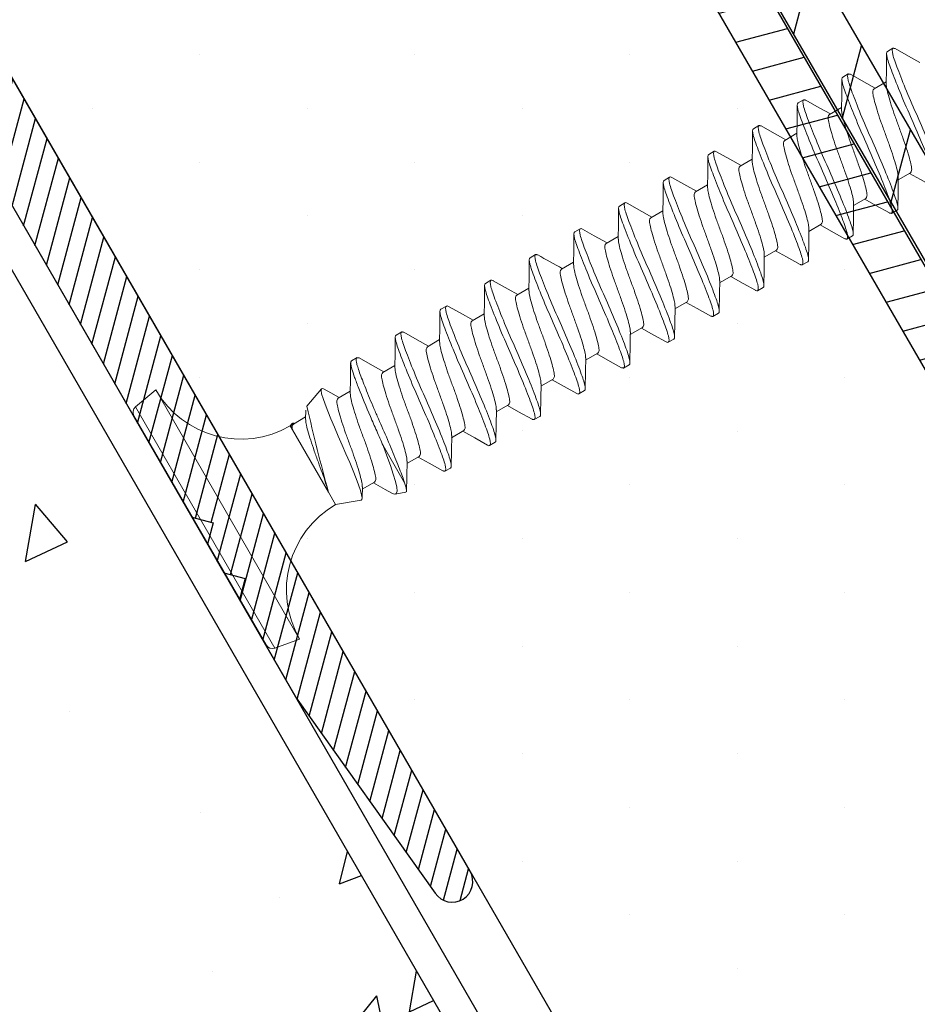
# Model space of a CAD drawing. Units: inches. Extents: x 12 to 351, y 4 to 229.
# Drawn here: x 264 to 265, y 202 to 203 of the extents above; entities that cross this region are included whole.
import ezdxf

# ---------------------------------------------------------------- set-up
doc = ezdxf.new("R2010")
doc.units = ezdxf.units.IN
doc.header["$MEASUREMENT"] = 0
doc.linetypes.add('SLD-Solid', pattern=[0])
doc.layers.add('610 EDGE', color=7, linetype='Continuous')
doc.layers.add('621-135 FACE', color=7, linetype='Continuous')
pattern_1 = [(270, (421.17071, 138.89626), (0.10423406, -0.05211703), [0, -0.10423406])]

# ---------------------------------------------------------------- blocks, each defined once
blk = doc.blocks.new('6 X 1.25 BHS')
at = {"color": 7, "linetype": 'SLD-Solid', "lineweight": 15}
for p, q in [((0.02493, 0.53253), (0.02493, 0.52628)), ((0, 0.49692), (0, 0.51061)), ((-0.08815, 0.48689), (-0.08815, 0.4732)), ((0.02493, 0.48253), (0.02493, 0.47628)), ((0, 0.44692), (0, 0.46061)), ((-0.11307, 0.45128), (-0.11307, 0.45753)), ((-0.08815, 0.43689), (-0.08815, 0.4232)), ((0.02493, 0.43253), (0.02493, 0.42628)), ((0, 0.39692), (0, 0.41061)), ((-0.11307, 0.40128), (-0.11307, 0.40753)), ((-0.08815, 0.38689), (-0.08815, 0.3732)), ((0.02493, 0.38253), (0.02493, 0.37628)), ((-0.11307, 0.35128), (-0.11307, 0.35753)), ((0, 0.34692), (0, 0.36061)), ((-0.08815, 0.33689), (-0.08815, 0.3232)), ((0.02493, 0.33253), (0.02493, 0.32628)), ((-0.11307, 0.30128), (-0.11307, 0.30753)), ((0, 0.29692), (0, 0.31061)), ((-0.08815, 0.28689), (-0.08815, 0.2732)), ((0.02493, 0.28253), (0.02493, 0.27628)), ((0, 0.24692), (0, 0.26061)), ((-0.11307, 0.25128), (-0.11307, 0.25753)), ((-0.08815, 0.23689), (-0.08815, 0.2232)), ((0.02493, 0.23253), (0.02493, 0.22628)), ((0, 0.19692), (0, 0.21061)), ((-0.11307, 0.20128), (-0.11307, 0.20753)), ((-0.08815, 0.18689), (-0.08815, 0.1732)), ((0.02493, 0.18253), (0.02493, 0.17628)), ((-0.11307, 0.15128), (-0.11307, 0.15753)), ((0, 0.14692), (0, 0.16061)), ((-0.08815, 0.13689), (-0.08815, 0.1232)), ((0.02493, 0.13253), (0.02493, 0.12628)), ((-0.11307, 0.10128), (-0.11307, 0.10753)), ((0, 0.09692), (0, 0.11061)), ((-0.08815, 0.08689), (-0.08815, 0.0732)), ((0.02493, 0.08253), (0.02493, 0.07628)), ((-0.11307, 0.05128), (-0.11307, 0.05753)), ((0, 0.04692), (0, 0.06061)), ((-0.08815, 0.03689), (-0.08815, 0.0232)), ((0.02493, 0.03253), (0.02493, 0.02628)), ((0, -0.00308), (0, 0.01061)), ((-0.11307, 0.00128), (-0.11307, 0.00753)), ((-0.08815, -0.01311), (-0.08815, -0.0268)), ((0.02493, -0.01747), (0.02493, -0.02372)), ((-0.11307, -0.04872), (-0.11307, -0.04247)), ((0, -0.05308), (0, -0.03939)), ((-0.08815, -0.06311), (-0.08815, -0.0768)), ((0.02493, -0.06747), (0.02493, -0.07372)), ((-0.11177, -0.09175), (-0.10819, -0.1016)), ((-0.10324, -0.08818), (-0.06153, -0.08818)), ((0, -0.10308), (0, -0.08939)), ((-0.08815, -0.11311), (-0.08815, -0.1268)), ((0.00853, -0.13324), (0.01611, -0.11241)), ((-0.09673, -0.1331), (-0.08815, -0.15667)), ((-0.08626, -0.12567), (-0.0956, -0.13127)), ((-0.00187, -0.14052), (0.00577, -0.13594)), ((0, -0.15308), (0, -0.13939)), ((-0.08815, -0.15667), (-0.07419, -0.15667)), ((-0.07419, -0.15667), (-0.0043, -0.15667)), ((-0.0043, -0.15667), (0, -0.15667)), ((0, -0.15667), (0.00106, -0.15376)), ((-0.18357, -0.2521), (-0.17913, -0.27731)), ((-0.18357, -0.2521), (0.09543, -0.2521)), ((0.09098, -0.27731), (0.09543, -0.2521)), ((-0.17913, -0.27731), (0.09098, -0.27731)), ((0.08409, -0.2831), (-0.17223, -0.2831))]:
    blk.add_line(p, q, dxfattribs=at)
at = {"color": 7, "linetype": 'SLD-Solid', "lineweight": 15, "flags": 128}
for points in [[(0.02358, 0.53417), (0.01067, 0.5418), (0, 0.5482)], [(-0.00188, 0.50948), (0.01082, 0.51709), (0.02369, 0.52471)], [(-0.11171, 0.49963), (-0.09882, 0.492), (-0.08815, 0.4856)], [(0.02358, 0.48417), (0.01067, 0.4918), (0, 0.4982)], [(-0.08611, 0.47442), (-0.0988, 0.46682), (-0.11168, 0.4592)], [(-0.00188, 0.45948), (0.01082, 0.46709), (0.02369, 0.47471)], [(-0.11171, 0.44963), (-0.09882, 0.442), (-0.08815, 0.4356)], [(0.02358, 0.43417), (0.01067, 0.4418), (0, 0.4482)], [(-0.08611, 0.42442), (-0.0988, 0.41682), (-0.11168, 0.4092)], [(-0.00188, 0.40948), (0.01082, 0.41709), (0.02369, 0.42471)], [(-0.11171, 0.39963), (-0.09882, 0.392), (-0.08815, 0.3856)], [(0.02358, 0.38417), (0.01067, 0.3918), (0, 0.3982)], [(-0.08611, 0.37442), (-0.0988, 0.36682), (-0.11168, 0.3592)], [(-0.00188, 0.35948), (0.01082, 0.36709), (0.02369, 0.37471)], [(-0.11171, 0.34963), (-0.09882, 0.342), (-0.08815, 0.3356)], [(0.02351, 0.33421), (0.01065, 0.34182), (0, 0.3482)], [(-0.00223, 0.30927), (0.01051, 0.31691), (0.02351, 0.3246)], [(-0.08613, 0.32441), (-0.0988, 0.31682), (-0.11165, 0.30921)], [(-0.11166, 0.2996), (-0.10014, 0.29279), (-0.08815, 0.2856)], [(0.02349, 0.28422), (0.00913, 0.29272), (0, 0.2982)], [(-0.08618, 0.27438), (-0.09729, 0.26772), (-0.11164, 0.25922)], [(-0.00188, 0.25948), (0.01082, 0.26709), (0.02369, 0.27471)], [(-0.11171, 0.24963), (-0.09882, 0.242), (-0.08815, 0.2356)], [(0.0235, 0.23421), (0.00949, 0.24251), (0, 0.2482)], [(-0.08619, 0.22437), (-0.10049, 0.21581), (-0.11166, 0.20921)], [(-0.00224, 0.20927), (0.01054, 0.21693), (0.02351, 0.2246)], [(-0.11166, 0.1996), (-0.09996, 0.19268), (-0.08815, 0.18561)], [(0.02353, 0.18419), (0.01227, 0.19085), (0, 0.1982)], [(-0.00188, 0.15948), (0.01082, 0.16709), (0.02369, 0.17471)], [(-0.11172, 0.14963), (-0.09882, 0.142), (-0.08815, 0.1356)], [(-0.08609, 0.12444), (-0.09719, 0.11777), (-0.11153, 0.10928)], [(-0.00224, 0.10927), (0.01054, 0.11693), (0.02351, 0.1246)], [(-0.11165, 0.0996), (-0.09977, 0.09257), (-0.08815, 0.08561)], [(0.02342, 0.08426), (0.0091, 0.09274), (0, 0.0982)], [(-0.08623, 0.07435), (-0.09874, 0.06685), (-0.11162, 0.05923)], [(-0.00187, 0.05948), (0.01082, 0.06709), (0.02369, 0.07471)], [(-0.11172, 0.04964), (-0.09882, 0.042), (-0.08815, 0.0356)], [(0.02353, 0.0342), (0.0124, 0.04078), (0, 0.0482)], [(-0.08633, 0.02429), (-0.09895, 0.01673), (-0.11173, 0.00917)], [(-0.00224, 0.00926), (0.01054, 0.01693), (0.02351, 0.0246)], [(-0.11165, -0.00041), (-0.0996, -0.00754), (-0.08815, -0.01439)], [(0.02363, -0.01586), (0.01083, -0.00829), (0, -0.0018)], [(-0.08634, -0.02572), (-0.09899, -0.0333), (-0.11181, -0.04088)], [(-0.00187, -0.04052), (0.01083, -0.03291), (0.02369, -0.02529)], [(-0.11172, -0.05036), (-0.09882, -0.05799), (-0.08815, -0.0644)], [(0.02368, -0.0659), (0.01086, -0.0583), (0, -0.0518)], [(-0.08632, -0.07571), (-0.099, -0.0833), (-0.11185, -0.09091)], [(-0.00224, -0.09074), (0.01054, -0.08307), (0.02351, -0.0754)], [(-0.1117, -0.09173), (-0.11182, -0.09161), (-0.11106, -0.09044), (-0.10824, -0.08929), (-0.10324, -0.08818)], [(-0.06153, -0.08818), (-0.07206, -0.0899), (-0.08197, -0.09172), (-0.09043, -0.09348), (-0.09768, -0.09523), (-0.10309, -0.09685), (-0.10674, -0.09861), (-0.10824, -0.10035), (-0.10785, -0.10219), (-0.10579, -0.10383)], [(-0.10581, -0.10386), (-0.09943, -0.10764), (-0.08815, -0.11439)], [(0.01504, -0.11078), (0.01085, -0.1083), (0, -0.1018)], [(-0.09658, -0.13305), (-0.09666, -0.13222), (-0.09529, -0.1311), (-0.09237, -0.13002), (-0.08818, -0.12902), (-0.08265, -0.12794), (-0.07596, -0.12682), (-0.06811, -0.12565), (-0.05965, -0.12452), (-0.05043, -0.12341), (-0.04122, -0.12241), (-0.03179, -0.12135), (-0.02262, -0.12023), (-0.01375, -0.11907), (-0.00576, -0.11793), (0.00141, -0.11681), (0.00716, -0.11579), (0.01166, -0.11475), (0.01464, -0.11365), (0.01607, -0.1125), (0.01581, -0.11135), (0.01498, -0.11089)], [(-0.0043, -0.15667), (-0.00113, -0.15551), (0.00073, -0.15426), (0.00113, -0.15311), (0.00021, -0.15195), (-0.00018, -0.15176)]]:
    blk.add_lwpolyline(points, dxfattribs=at)
at = {"color": 7, "linetype": 'SLD-Solid', "lineweight": 15}
for centre, radius, start, end in [((-1.23784, 2.07938), 2.22606, 300.39054, 301.16135), ((0.8813, 1.60297), 1.70091, 238.79256, 239.71594), ((-0.70885, 2.23111), 2.47069, 284.88479, 286.87546), ((-0.18357, -0.15667), 0.09543, 270, 0), ((0.09543, -0.15667), 0.09543, 180, 270), ((-0.17223, -0.2761), 0.007, 190, 270), ((0.08409, -0.2761), 0.007, 270, 350)]:
    blk.add_arc(centre, radius, start, end, dxfattribs=at)
for points, knots in [([(0.02493, 0.53253), (0.02493, 0.53141), (0.023, 0.5303), (0.01785, 0.52881), (0.01582, 0.52837), (0.01097, 0.52743), (0.00814, 0.52692), (-0.00145, 0.52533), (-0.00934, 0.52419), (-0.02636, 0.52198), (-0.03545, 0.52093), (-0.0527, 0.51913), (-0.06178, 0.51807), (-0.07881, 0.51587), (-0.08669, 0.51473), (-0.09628, 0.51314), (-0.09911, 0.51263), (-0.10396, 0.51168), (-0.106, 0.51124), (-0.11115, 0.50976), (-0.11307, 0.50864), (-0.11307, 0.50753)], [0, 0, 0, 0, 0.125, 0.125, 0.1875, 0.1875, 0.25, 0.25, 0.375, 0.375, 0.5, 0.5, 0.625, 0.625, 0.75, 0.75, 0.8125, 0.8125, 0.875, 0.875, 1, 1, 1, 1]), ([(0.02493, 0.52628), (0.02493, 0.52516), (0.023, 0.52405), (0.01785, 0.52256), (0.01582, 0.52212), (0.01097, 0.52118), (0.00814, 0.52067), (-0.00145, 0.51908), (-0.00934, 0.51794), (-0.02636, 0.51573), (-0.03545, 0.51468), (-0.0527, 0.51288), (-0.06178, 0.51182), (-0.07881, 0.50962), (-0.08669, 0.50848), (-0.09628, 0.50689), (-0.09911, 0.50638), (-0.10396, 0.50543), (-0.106, 0.50499), (-0.11115, 0.50351), (-0.11307, 0.50239), (-0.11307, 0.50128)], [0, 0, 0, 0, 0.125, 0.125, 0.1875, 0.1875, 0.25, 0.25, 0.375, 0.375, 0.5, 0.5, 0.625, 0.625, 0.75, 0.75, 0.8125, 0.8125, 0.875, 0.875, 1, 1, 1, 1]), ([(-0.00193, 0.50952), (-0.0031, 0.50892), (-0.00553, 0.50765), (-0.01255, 0.50576), (-0.02176, 0.50355), (-0.03259, 0.50135), (-0.04407, 0.49939), (-0.05556, 0.49742), (-0.06637, 0.49522), (-0.07564, 0.49302), (-0.08263, 0.49105), (-0.08725, 0.48909), (-0.08784, 0.48763), (-0.08815, 0.48689)], [0, 0, 0, 0, 0.082242, 0.172323, 0.265793, 0.359263, 0.449345, 0.539427, 0.632897, 0.726367, 0.816448, 0.90653, 1, 1, 1, 1]), ([(0, 0.49692), (-0.0003, 0.49618), (-0.00089, 0.49472), (-0.00552, 0.49275), (-0.0125, 0.49079), (-0.02178, 0.48859), (-0.03259, 0.48638), (-0.04407, 0.48442), (-0.05555, 0.48246), (-0.06638, 0.48025), (-0.07559, 0.47805), (-0.08251, 0.47618), (-0.0849, 0.47495), (-0.086, 0.47438)], [0, 0, 0, 0, 0.093884, 0.184365, 0.274846, 0.36873, 0.462614, 0.553095, 0.643575, 0.73746, 0.831344, 0.921825, 1, 1, 1, 1]), ([(0.02493, 0.48253), (0.02493, 0.48141), (0.023, 0.4803), (0.01785, 0.47881), (0.01582, 0.47837), (0.01097, 0.47743), (0.00814, 0.47692), (-0.00145, 0.47533), (-0.00934, 0.47419), (-0.02636, 0.47198), (-0.03545, 0.47093), (-0.0527, 0.46913), (-0.06178, 0.46807), (-0.07881, 0.46587), (-0.08669, 0.46473), (-0.09628, 0.46314), (-0.09911, 0.46263), (-0.10396, 0.46168), (-0.106, 0.46124), (-0.11115, 0.45976), (-0.11307, 0.45864), (-0.11307, 0.45753)], [0, 0, 0, 0, 0.125, 0.125, 0.1875, 0.1875, 0.25, 0.25, 0.375, 0.375, 0.5, 0.5, 0.625, 0.625, 0.75, 0.75, 0.8125, 0.8125, 0.875, 0.875, 1, 1, 1, 1]), ([(0.02493, 0.47628), (0.02493, 0.47516), (0.023, 0.47405), (0.01785, 0.47256), (0.01582, 0.47212), (0.01097, 0.47118), (0.00814, 0.47067), (-0.00145, 0.46908), (-0.00934, 0.46794), (-0.02636, 0.46573), (-0.03545, 0.46468), (-0.0527, 0.46288), (-0.06178, 0.46182), (-0.07881, 0.45962), (-0.08669, 0.45848), (-0.09628, 0.45689), (-0.09911, 0.45638), (-0.10396, 0.45543), (-0.106, 0.45499), (-0.11115, 0.45351), (-0.11307, 0.45239), (-0.11307, 0.45128)], [0, 0, 0, 0, 0.125, 0.125, 0.1875, 0.1875, 0.25, 0.25, 0.375, 0.375, 0.5, 0.5, 0.625, 0.625, 0.75, 0.75, 0.8125, 0.8125, 0.875, 0.875, 1, 1, 1, 1]), ([(-0.00193, 0.45952), (-0.0031, 0.45892), (-0.00553, 0.45765), (-0.01255, 0.45576), (-0.02176, 0.45355), (-0.03259, 0.45135), (-0.04407, 0.44939), (-0.05556, 0.44742), (-0.06637, 0.44522), (-0.07564, 0.44302), (-0.08263, 0.44105), (-0.08725, 0.43909), (-0.08784, 0.43763), (-0.08815, 0.43689)], [0, 0, 0, 0, 0.082242, 0.172323, 0.265793, 0.359263, 0.449345, 0.539427, 0.632897, 0.726367, 0.816448, 0.90653, 1, 1, 1, 1]), ([(0, 0.44692), (-0.0003, 0.44618), (-0.00089, 0.44472), (-0.00552, 0.44275), (-0.0125, 0.44079), (-0.02178, 0.43859), (-0.03259, 0.43638), (-0.04407, 0.43442), (-0.05555, 0.43246), (-0.06638, 0.43025), (-0.07559, 0.42805), (-0.08251, 0.42618), (-0.0849, 0.42495), (-0.086, 0.42438)], [0, 0, 0, 0, 0.093884, 0.184365, 0.274846, 0.36873, 0.462614, 0.553095, 0.643575, 0.73746, 0.831344, 0.921825, 1, 1, 1, 1]), ([(0.02493, 0.43253), (0.02493, 0.43141), (0.023, 0.4303), (0.01785, 0.42881), (0.01582, 0.42837), (0.01097, 0.42743), (0.00814, 0.42692), (-0.00145, 0.42533), (-0.00934, 0.42419), (-0.02636, 0.42198), (-0.03545, 0.42093), (-0.0527, 0.41913), (-0.06178, 0.41807), (-0.07881, 0.41587), (-0.08669, 0.41473), (-0.09628, 0.41314), (-0.09911, 0.41263), (-0.10396, 0.41168), (-0.106, 0.41124), (-0.11115, 0.40976), (-0.11307, 0.40864), (-0.11307, 0.40753)], [0, 0, 0, 0, 0.125, 0.125, 0.1875, 0.1875, 0.25, 0.25, 0.375, 0.375, 0.5, 0.5, 0.625, 0.625, 0.75, 0.75, 0.8125, 0.8125, 0.875, 0.875, 1, 1, 1, 1]), ([(0.02493, 0.42628), (0.02493, 0.42516), (0.023, 0.42405), (0.01785, 0.42256), (0.01582, 0.42212), (0.01097, 0.42118), (0.00814, 0.42067), (-0.00145, 0.41908), (-0.00934, 0.41794), (-0.02636, 0.41573), (-0.03545, 0.41468), (-0.0527, 0.41288), (-0.06178, 0.41182), (-0.07881, 0.40962), (-0.08669, 0.40848), (-0.09628, 0.40689), (-0.09911, 0.40638), (-0.10396, 0.40543), (-0.106, 0.40499), (-0.11115, 0.40351), (-0.11307, 0.40239), (-0.11307, 0.40128)], [0, 0, 0, 0, 0.125, 0.125, 0.1875, 0.1875, 0.25, 0.25, 0.375, 0.375, 0.5, 0.5, 0.625, 0.625, 0.75, 0.75, 0.8125, 0.8125, 0.875, 0.875, 1, 1, 1, 1]), ([(-0.00193, 0.40952), (-0.0031, 0.40892), (-0.00553, 0.40765), (-0.01255, 0.40576), (-0.02176, 0.40355), (-0.03259, 0.40135), (-0.04407, 0.39939), (-0.05556, 0.39742), (-0.06637, 0.39522), (-0.07564, 0.39302), (-0.08263, 0.39105), (-0.08725, 0.38909), (-0.08784, 0.38763), (-0.08815, 0.38689)], [0, 0, 0, 0, 0.082242, 0.172323, 0.265793, 0.359263, 0.449345, 0.539427, 0.632897, 0.726367, 0.816448, 0.90653, 1, 1, 1, 1]), ([(0, 0.39692), (-0.0003, 0.39618), (-0.00089, 0.39472), (-0.00552, 0.39275), (-0.0125, 0.39079), (-0.02178, 0.38859), (-0.03259, 0.38638), (-0.04407, 0.38442), (-0.05555, 0.38246), (-0.06638, 0.38025), (-0.07559, 0.37805), (-0.08251, 0.37618), (-0.0849, 0.37495), (-0.086, 0.37438)], [0, 0, 0, 0, 0.093884, 0.184365, 0.274846, 0.36873, 0.462614, 0.553095, 0.643575, 0.73746, 0.831344, 0.921825, 1, 1, 1, 1]), ([(0.02493, 0.38253), (0.02493, 0.38141), (0.023, 0.3803), (0.01785, 0.37881), (0.01582, 0.37837), (0.01097, 0.37743), (0.00814, 0.37692), (-0.00145, 0.37533), (-0.00934, 0.37419), (-0.02636, 0.37198), (-0.03545, 0.37093), (-0.0527, 0.36913), (-0.06178, 0.36807), (-0.07881, 0.36587), (-0.08669, 0.36473), (-0.09628, 0.36314), (-0.09911, 0.36263), (-0.10396, 0.36168), (-0.106, 0.36124), (-0.11115, 0.35976), (-0.11307, 0.35864), (-0.11307, 0.35753)], [0, 0, 0, 0, 0.125, 0.125, 0.1875, 0.1875, 0.25, 0.25, 0.375, 0.375, 0.5, 0.5, 0.625, 0.625, 0.75, 0.75, 0.8125, 0.8125, 0.875, 0.875, 1, 1, 1, 1]), ([(0.02493, 0.37628), (0.02493, 0.37516), (0.023, 0.37405), (0.01785, 0.37256), (0.01582, 0.37212), (0.01097, 0.37118), (0.00814, 0.37067), (-0.00145, 0.36908), (-0.00934, 0.36794), (-0.02636, 0.36573), (-0.03545, 0.36468), (-0.0527, 0.36288), (-0.06178, 0.36182), (-0.07881, 0.35962), (-0.08669, 0.35848), (-0.09628, 0.35689), (-0.09911, 0.35638), (-0.10396, 0.35543), (-0.106, 0.35499), (-0.11115, 0.35351), (-0.11307, 0.35239), (-0.11307, 0.35128)], [0, 0, 0, 0, 0.125, 0.125, 0.1875, 0.1875, 0.25, 0.25, 0.375, 0.375, 0.5, 0.5, 0.625, 0.625, 0.75, 0.75, 0.8125, 0.8125, 0.875, 0.875, 1, 1, 1, 1]), ([(-0.00193, 0.35952), (-0.0031, 0.35892), (-0.00553, 0.35765), (-0.01255, 0.35576), (-0.02176, 0.35355), (-0.03259, 0.35135), (-0.04407, 0.34939), (-0.05556, 0.34742), (-0.06637, 0.34522), (-0.07564, 0.34302), (-0.08263, 0.34105), (-0.08725, 0.33909), (-0.08784, 0.33763), (-0.08815, 0.33689)], [0, 0, 0, 0, 0.082242, 0.172323, 0.265793, 0.359263, 0.449345, 0.539427, 0.632897, 0.726367, 0.816448, 0.90653, 1, 1, 1, 1]), ([(0, 0.34692), (-0.0003, 0.34618), (-0.00089, 0.34472), (-0.00552, 0.34275), (-0.0125, 0.34079), (-0.02178, 0.33859), (-0.03259, 0.33638), (-0.04407, 0.33442), (-0.05555, 0.33246), (-0.06638, 0.33025), (-0.07559, 0.32805), (-0.08252, 0.32618), (-0.08492, 0.32494), (-0.08603, 0.32437)], [0, 0, 0, 0, 0.093827, 0.184253, 0.274679, 0.368506, 0.462333, 0.552759, 0.643185, 0.737012, 0.83084, 0.921265, 1, 1, 1, 1]), ([(0.0235, 0.33421), (0.02351, 0.3342), (0.02489, 0.33366), (0.02491, 0.33309), (0.02493, 0.33253)], [0, 0, 0, 0, 0.012383, 1, 1, 1, 1]), ([(0.02493, 0.33253), (0.02493, 0.33141), (0.023, 0.3303), (0.01785, 0.32881), (0.01582, 0.32837), (0.01097, 0.32743), (0.00814, 0.32692), (-0.00145, 0.32533), (-0.00934, 0.32419), (-0.02636, 0.32198), (-0.03545, 0.32093), (-0.0527, 0.31913), (-0.06178, 0.31807), (-0.07881, 0.31587), (-0.08669, 0.31473), (-0.09628, 0.31314), (-0.09911, 0.31263), (-0.10396, 0.31168), (-0.106, 0.31124), (-0.11115, 0.30976), (-0.11307, 0.30864), (-0.11307, 0.30753)], [0, 0, 0, 0, 0.125, 0.125, 0.1875, 0.1875, 0.25, 0.25, 0.375, 0.375, 0.5, 0.5, 0.625, 0.625, 0.75, 0.75, 0.8125, 0.8125, 0.875, 0.875, 1, 1, 1, 1]), ([(0.02493, 0.32628), (0.02493, 0.32516), (0.023, 0.32405), (0.01785, 0.32256), (0.01582, 0.32212), (0.01097, 0.32118), (0.00814, 0.32067), (-0.00145, 0.31908), (-0.00934, 0.31794), (-0.02636, 0.31573), (-0.03545, 0.31468), (-0.0527, 0.31288), (-0.06178, 0.31182), (-0.07881, 0.30962), (-0.08669, 0.30848), (-0.09628, 0.30689), (-0.09911, 0.30638), (-0.10396, 0.30543), (-0.106, 0.30499), (-0.11115, 0.30351), (-0.11307, 0.30239), (-0.11307, 0.30128)], [0, 0, 0, 0, 0.125, 0.125, 0.1875, 0.1875, 0.25, 0.25, 0.375, 0.375, 0.5, 0.5, 0.625, 0.625, 0.75, 0.75, 0.8125, 0.8125, 0.875, 0.875, 1, 1, 1, 1]), ([(-0.00238, 0.30932), (-0.00342, 0.30878), (-0.00575, 0.30759), (-0.01256, 0.30576), (-0.02176, 0.30355), (-0.03259, 0.30135), (-0.04407, 0.29939), (-0.05556, 0.29742), (-0.06637, 0.29522), (-0.07564, 0.29302), (-0.08263, 0.29105), (-0.08725, 0.28909), (-0.08784, 0.28763), (-0.08815, 0.28689)], [0, 0, 0, 0, 0.0736606, 0.1645844, 0.2589285, 0.3532725, 0.4441963, 0.5351202, 0.6294642, 0.7238083, 0.8147321, 0.905656, 1, 1, 1, 1]), ([(-0.11307, 0.30128), (-0.11305, 0.30071), (-0.11304, 0.30014), (-0.11166, 0.29961), (-0.11164, 0.2996)], [0, 0, 0, 0, 0.987841, 1, 1, 1, 1]), ([(0, 0.29692), (-0.0003, 0.29618), (-0.00089, 0.29472), (-0.00552, 0.29275), (-0.0125, 0.29079), (-0.02178, 0.28859), (-0.03259, 0.28638), (-0.04407, 0.28442), (-0.05555, 0.28246), (-0.06638, 0.28025), (-0.07559, 0.27805), (-0.08255, 0.27617), (-0.08496, 0.27493), (-0.08609, 0.27434)], [0, 0, 0, 0, 0.0937068, 0.1840165, 0.2743262, 0.368033, 0.4617398, 0.5520495, 0.6423592, 0.736066, 0.8297728, 0.9200825, 1, 1, 1, 1]), ([(0.02493, 0.28253), (0.02493, 0.28141), (0.023, 0.2803), (0.01785, 0.27881), (0.01582, 0.27837), (0.01097, 0.27743), (0.00814, 0.27692), (-0.00145, 0.27533), (-0.00934, 0.27419), (-0.02636, 0.27198), (-0.03545, 0.27093), (-0.0527, 0.26913), (-0.06178, 0.26807), (-0.07881, 0.26587), (-0.08669, 0.26473), (-0.09628, 0.26314), (-0.09911, 0.26263), (-0.10396, 0.26168), (-0.106, 0.26124), (-0.11115, 0.25976), (-0.11307, 0.25864), (-0.11307, 0.25753)], [0, 0, 0, 0, 0.125, 0.125, 0.1875, 0.1875, 0.25, 0.25, 0.375, 0.375, 0.5, 0.5, 0.625, 0.625, 0.75, 0.75, 0.8125, 0.8125, 0.875, 0.875, 1, 1, 1, 1]), ([(0.02347, 0.28422), (0.0235, 0.28421), (0.02488, 0.28367), (0.02491, 0.28309), (0.02493, 0.28253)], [0, 0, 0, 0, 0.019037, 1, 1, 1, 1]), ([(0.02493, 0.27628), (0.02493, 0.27516), (0.023, 0.27405), (0.01785, 0.27256), (0.01582, 0.27212), (0.01097, 0.27118), (0.00814, 0.27067), (-0.00145, 0.26908), (-0.00934, 0.26794), (-0.02636, 0.26573), (-0.03545, 0.26468), (-0.0527, 0.26288), (-0.06178, 0.26182), (-0.07881, 0.25962), (-0.08669, 0.25848), (-0.09628, 0.25689), (-0.09911, 0.25638), (-0.10396, 0.25543), (-0.106, 0.25499), (-0.11115, 0.25351), (-0.11307, 0.25239), (-0.11307, 0.25128)], [0, 0, 0, 0, 0.125, 0.125, 0.1875, 0.1875, 0.25, 0.25, 0.375, 0.375, 0.5, 0.5, 0.625, 0.625, 0.75, 0.75, 0.8125, 0.8125, 0.875, 0.875, 1, 1, 1, 1]), ([(-0.00193, 0.25952), (-0.00309, 0.25892), (-0.00553, 0.25765), (-0.01255, 0.25576), (-0.02176, 0.25355), (-0.03259, 0.25135), (-0.04407, 0.24939), (-0.05556, 0.24742), (-0.06637, 0.24522), (-0.07564, 0.24302), (-0.08263, 0.24105), (-0.08725, 0.23909), (-0.08784, 0.23763), (-0.08815, 0.23689)], [0, 0, 0, 0, 0.082284, 0.172361, 0.265827, 0.359293, 0.44937, 0.539448, 0.632914, 0.726379, 0.816457, 0.906534, 1, 1, 1, 1]), ([(0, 0.24692), (-0.0003, 0.24618), (-0.00089, 0.24472), (-0.00552, 0.24275), (-0.0125, 0.24079), (-0.02178, 0.23859), (-0.03259, 0.23638), (-0.04407, 0.23442), (-0.05555, 0.23246), (-0.06638, 0.23025), (-0.07559, 0.22805), (-0.08256, 0.22617), (-0.08498, 0.22492), (-0.08611, 0.22433)], [0, 0, 0, 0, 0.093667, 0.183938, 0.274209, 0.367876, 0.461542, 0.551813, 0.642084, 0.735751, 0.829418, 0.919689, 1, 1, 1, 1]), ([(0.02493, 0.23253), (0.02493, 0.23141), (0.023, 0.2303), (0.01785, 0.22881), (0.01582, 0.22837), (0.01097, 0.22743), (0.00814, 0.22692), (-0.00145, 0.22533), (-0.00934, 0.22419), (-0.02636, 0.22198), (-0.03545, 0.22093), (-0.0527, 0.21913), (-0.06178, 0.21807), (-0.07881, 0.21587), (-0.08669, 0.21473), (-0.09628, 0.21314), (-0.09911, 0.21263), (-0.10396, 0.21168), (-0.106, 0.21124), (-0.11115, 0.20976), (-0.11307, 0.20864), (-0.11307, 0.20753)], [0, 0, 0, 0, 0.125, 0.125, 0.1875, 0.1875, 0.25, 0.25, 0.375, 0.375, 0.5, 0.5, 0.625, 0.625, 0.75, 0.75, 0.8125, 0.8125, 0.875, 0.875, 1, 1, 1, 1]), ([(0.02348, 0.23421), (0.0235, 0.2342), (0.02489, 0.23366), (0.02491, 0.23309), (0.02493, 0.23253)], [0, 0, 0, 0, 0.016873, 1, 1, 1, 1]), ([(0.02493, 0.22628), (0.02493, 0.22516), (0.023, 0.22405), (0.01785, 0.22256), (0.01582, 0.22212), (0.01097, 0.22118), (0.00814, 0.22067), (-0.00145, 0.21908), (-0.00934, 0.21794), (-0.02636, 0.21573), (-0.03545, 0.21468), (-0.0527, 0.21288), (-0.06178, 0.21182), (-0.07881, 0.20962), (-0.08669, 0.20848), (-0.09628, 0.20689), (-0.09911, 0.20638), (-0.10396, 0.20543), (-0.106, 0.20499), (-0.11115, 0.20351), (-0.11307, 0.20239), (-0.11307, 0.20128)], [0, 0, 0, 0, 0.125, 0.125, 0.1875, 0.1875, 0.25, 0.25, 0.375, 0.375, 0.5, 0.5, 0.625, 0.625, 0.75, 0.75, 0.8125, 0.8125, 0.875, 0.875, 1, 1, 1, 1]), ([(-0.11307, 0.20128), (-0.11305, 0.20072), (-0.11303, 0.20014), (-0.11166, 0.19961), (-0.11164, 0.1996)], [0, 0, 0, 0, 0.986638, 1, 1, 1, 1]), ([(-0.00239, 0.20931), (-0.00343, 0.20878), (-0.00575, 0.20759), (-0.01256, 0.20576), (-0.02176, 0.20355), (-0.03259, 0.20135), (-0.04407, 0.19939), (-0.05556, 0.19742), (-0.06637, 0.19522), (-0.07564, 0.19302), (-0.08263, 0.19105), (-0.08725, 0.18909), (-0.08784, 0.18763), (-0.08815, 0.18689)], [0, 0, 0, 0, 0.073394, 0.164344, 0.258715, 0.353086, 0.444036, 0.534986, 0.629358, 0.723729, 0.814679, 0.905629, 1, 1, 1, 1]), ([(0, 0.19692), (-0.0003, 0.19618), (-0.00089, 0.19472), (-0.00552, 0.19275), (-0.0125, 0.19079), (-0.02178, 0.18859), (-0.03259, 0.18638), (-0.04407, 0.18442), (-0.05555, 0.18246), (-0.06638, 0.18025), (-0.07558, 0.17805), (-0.08244, 0.17621), (-0.08479, 0.175), (-0.08586, 0.17445)], [0, 0, 0, 0, 0.094166, 0.184919, 0.275671, 0.369837, 0.464003, 0.554756, 0.645508, 0.739674, 0.83384, 0.924593, 1, 1, 1, 1]), ([(0.02493, 0.18253), (0.02493, 0.18141), (0.023, 0.1803), (0.01785, 0.17881), (0.01582, 0.17837), (0.01097, 0.17743), (0.00814, 0.17692), (-0.00145, 0.17533), (-0.00934, 0.17419), (-0.02636, 0.17198), (-0.03545, 0.17093), (-0.0527, 0.16913), (-0.06178, 0.16807), (-0.07881, 0.16587), (-0.08669, 0.16473), (-0.09628, 0.16314), (-0.09911, 0.16263), (-0.10396, 0.16168), (-0.106, 0.16124), (-0.11115, 0.15976), (-0.11307, 0.15864), (-0.11307, 0.15753)], [0, 0, 0, 0, 0.125, 0.125, 0.1875, 0.1875, 0.25, 0.25, 0.375, 0.375, 0.5, 0.5, 0.625, 0.625, 0.75, 0.75, 0.8125, 0.8125, 0.875, 0.875, 1, 1, 1, 1]), ([(0.02353, 0.18419), (0.02353, 0.18419), (0.0249, 0.18366), (0.02491, 0.18309), (0.02493, 0.18253)], [0, 0, 0, 0, 0.005337, 1, 1, 1, 1]), ([(0.02493, 0.17628), (0.02493, 0.17516), (0.023, 0.17405), (0.01785, 0.17256), (0.01582, 0.17212), (0.01097, 0.17118), (0.00814, 0.17067), (-0.00145, 0.16908), (-0.00934, 0.16794), (-0.02636, 0.16573), (-0.03545, 0.16468), (-0.0527, 0.16288), (-0.06178, 0.16182), (-0.07881, 0.15962), (-0.08669, 0.15848), (-0.09628, 0.15689), (-0.09911, 0.15638), (-0.10396, 0.15543), (-0.106, 0.15499), (-0.11115, 0.15351), (-0.11307, 0.15239), (-0.11307, 0.15128)], [0, 0, 0, 0, 0.125, 0.125, 0.1875, 0.1875, 0.25, 0.25, 0.375, 0.375, 0.5, 0.5, 0.625, 0.625, 0.75, 0.75, 0.8125, 0.8125, 0.875, 0.875, 1, 1, 1, 1]), ([(-0.00193, 0.15952), (-0.00309, 0.15892), (-0.00553, 0.15766), (-0.01255, 0.15576), (-0.02176, 0.15355), (-0.03259, 0.15135), (-0.04407, 0.14939), (-0.05556, 0.14742), (-0.06637, 0.14522), (-0.07564, 0.14302), (-0.08263, 0.14105), (-0.08725, 0.13909), (-0.08784, 0.13763), (-0.08815, 0.13689)], [0, 0, 0, 0, 0.0823257, 0.172399, 0.2658606, 0.3593221, 0.4493954, 0.5394688, 0.6329303, 0.7263918, 0.8164652, 0.9065385, 1, 1, 1, 1]), ([(0, 0.14692), (-0.0003, 0.14618), (-0.00089, 0.14472), (-0.00552, 0.14275), (-0.0125, 0.14079), (-0.02178, 0.13859), (-0.03259, 0.13638), (-0.04407, 0.13442), (-0.05555, 0.13246), (-0.06638, 0.13025), (-0.07559, 0.12805), (-0.08249, 0.12619), (-0.08486, 0.12497), (-0.08596, 0.1244)], [0, 0, 0, 0, 0.0939711, 0.1845354, 0.2750998, 0.3690708, 0.4630419, 0.5536062, 0.6441706, 0.7381417, 0.8321127, 0.9226771, 1, 1, 1, 1]), ([(0.02493, 0.13253), (0.02493, 0.13141), (0.023, 0.1303), (0.01785, 0.12881), (0.01582, 0.12837), (0.01097, 0.12743), (0.00814, 0.12692), (-0.00145, 0.12533), (-0.00934, 0.12419), (-0.02636, 0.12198), (-0.03545, 0.12093), (-0.0527, 0.11913), (-0.06178, 0.11807), (-0.07881, 0.11587), (-0.08669, 0.11473), (-0.09628, 0.11314), (-0.09911, 0.11263), (-0.10396, 0.11168), (-0.106, 0.11124), (-0.11115, 0.10976), (-0.11307, 0.10864), (-0.11307, 0.10753)], [0, 0, 0, 0, 0.125, 0.125, 0.1875, 0.1875, 0.25, 0.25, 0.375, 0.375, 0.5, 0.5, 0.625, 0.625, 0.75, 0.75, 0.8125, 0.8125, 0.875, 0.875, 1, 1, 1, 1]), ([(0.02493, 0.12628), (0.02493, 0.12516), (0.023, 0.12405), (0.01785, 0.12256), (0.01582, 0.12212), (0.01097, 0.12118), (0.00814, 0.12067), (-0.00145, 0.11908), (-0.00934, 0.11794), (-0.02636, 0.11573), (-0.03545, 0.11468), (-0.0527, 0.11288), (-0.06178, 0.11182), (-0.07881, 0.10962), (-0.08669, 0.10848), (-0.09628, 0.10689), (-0.09911, 0.10638), (-0.10396, 0.10543), (-0.106, 0.10499), (-0.11115, 0.10351), (-0.11307, 0.10239), (-0.11307, 0.10128)], [0, 0, 0, 0, 0.125, 0.125, 0.1875, 0.1875, 0.25, 0.25, 0.375, 0.375, 0.5, 0.5, 0.625, 0.625, 0.75, 0.75, 0.8125, 0.8125, 0.875, 0.875, 1, 1, 1, 1]), ([(-0.0024, 0.10931), (-0.00343, 0.10878), (-0.00575, 0.10759), (-0.01256, 0.10576), (-0.02176, 0.10355), (-0.03259, 0.10135), (-0.04407, 0.09939), (-0.05556, 0.09742), (-0.06637, 0.09522), (-0.07564, 0.09302), (-0.08263, 0.09105), (-0.08725, 0.08909), (-0.08784, 0.08763), (-0.08815, 0.08689)], [0, 0, 0, 0, 0.073359, 0.164313, 0.258687, 0.353062, 0.444015, 0.534969, 0.629344, 0.723718, 0.814672, 0.905625, 1, 1, 1, 1]), ([(-0.11307, 0.10128), (-0.11305, 0.10072), (-0.11303, 0.10014), (-0.11165, 0.0996), (-0.11163, 0.0996)], [0, 0, 0, 0, 0.98545, 1, 1, 1, 1]), ([(0, 0.09692), (-0.0003, 0.09618), (-0.00089, 0.09472), (-0.00552, 0.09275), (-0.0125, 0.09079), (-0.02178, 0.08859), (-0.03259, 0.08638), (-0.04407, 0.08442), (-0.05555, 0.08246), (-0.06638, 0.08025), (-0.07559, 0.07805), (-0.08257, 0.07616), (-0.08499, 0.07491), (-0.08613, 0.07432)], [0, 0, 0, 0, 0.093628, 0.1838617, 0.2740954, 0.3677234, 0.4613513, 0.551585, 0.6418188, 0.7354467, 0.8290747, 0.9193084, 1, 1, 1, 1]), ([(0.02493, 0.08253), (0.02493, 0.08141), (0.023, 0.0803), (0.01785, 0.07881), (0.01582, 0.07837), (0.01097, 0.07743), (0.00814, 0.07692), (-0.00145, 0.07533), (-0.00934, 0.07419), (-0.02636, 0.07198), (-0.03545, 0.07093), (-0.0527, 0.06913), (-0.06178, 0.06807), (-0.07881, 0.06587), (-0.08669, 0.06473), (-0.09628, 0.06314), (-0.09911, 0.06263), (-0.10396, 0.06168), (-0.106, 0.06124), (-0.11115, 0.05976), (-0.11307, 0.05864), (-0.11307, 0.05753)], [0, 0, 0, 0, 0.125, 0.125, 0.1875, 0.1875, 0.25, 0.25, 0.375, 0.375, 0.5, 0.5, 0.625, 0.625, 0.75, 0.75, 0.8125, 0.8125, 0.875, 0.875, 1, 1, 1, 1]), ([(0.02336, 0.08426), (0.02342, 0.08424), (0.02486, 0.08368), (0.02489, 0.08309), (0.02493, 0.08253)], [0, 0, 0, 0, 0.04444, 1, 1, 1, 1]), ([(0.02493, 0.07628), (0.02493, 0.07516), (0.023, 0.07405), (0.01785, 0.07256), (0.01582, 0.07212), (0.01097, 0.07118), (0.00814, 0.07067), (-0.00145, 0.06908), (-0.00934, 0.06794), (-0.02636, 0.06573), (-0.03545, 0.06468), (-0.0527, 0.06288), (-0.06178, 0.06182), (-0.07881, 0.05962), (-0.08669, 0.05848), (-0.09628, 0.05689), (-0.09911, 0.05638), (-0.10396, 0.05543), (-0.106, 0.05499), (-0.11115, 0.05351), (-0.11307, 0.05239), (-0.11307, 0.05128)], [0, 0, 0, 0, 0.125, 0.125, 0.1875, 0.1875, 0.25, 0.25, 0.375, 0.375, 0.5, 0.5, 0.625, 0.625, 0.75, 0.75, 0.8125, 0.8125, 0.875, 0.875, 1, 1, 1, 1]), ([(-0.00193, 0.05952), (-0.00309, 0.05892), (-0.00553, 0.05766), (-0.01255, 0.05576), (-0.02176, 0.05355), (-0.03259, 0.05135), (-0.04407, 0.04939), (-0.05556, 0.04742), (-0.06637, 0.04522), (-0.07564, 0.04302), (-0.08263, 0.04105), (-0.08725, 0.03909), (-0.08784, 0.03763), (-0.08815, 0.03689)], [0, 0, 0, 0, 0.082367, 0.172436, 0.265894, 0.359351, 0.44942, 0.539489, 0.632947, 0.726404, 0.816473, 0.906543, 1, 1, 1, 1]), ([(0, 0.04692), (-0.0003, 0.04618), (-0.00089, 0.04472), (-0.00552, 0.04275), (-0.0125, 0.04079), (-0.02178, 0.03859), (-0.03259, 0.03638), (-0.04407, 0.03442), (-0.05555, 0.03246), (-0.06638, 0.03025), (-0.07559, 0.02805), (-0.08265, 0.02614), (-0.08511, 0.02486), (-0.0863, 0.02425)], [0, 0, 0, 0, 0.093308, 0.183233, 0.273159, 0.366467, 0.459775, 0.5497, 0.639625, 0.732933, 0.826241, 0.916167, 1, 1, 1, 1]), ([(0.02493, 0.03253), (0.02493, 0.03141), (0.023, 0.0303), (0.01785, 0.02881), (0.01582, 0.02837), (0.01097, 0.02743), (0.00814, 0.02692), (-0.00145, 0.02533), (-0.00934, 0.02419), (-0.02636, 0.02198), (-0.03545, 0.02093), (-0.0527, 0.01913), (-0.06178, 0.01807), (-0.07881, 0.01587), (-0.08669, 0.01473), (-0.09628, 0.01314), (-0.09911, 0.01263), (-0.10396, 0.01168), (-0.106, 0.01124), (-0.11115, 0.00976), (-0.11307, 0.00864), (-0.11307, 0.00753)], [0, 0, 0, 0, 0.125, 0.125, 0.1875, 0.1875, 0.25, 0.25, 0.375, 0.375, 0.5, 0.5, 0.625, 0.625, 0.75, 0.75, 0.8125, 0.8125, 0.875, 0.875, 1, 1, 1, 1]), ([(0.02352, 0.0342), (0.02353, 0.03419), (0.02489, 0.03366), (0.02491, 0.03309), (0.02493, 0.03253)], [0, 0, 0, 0, 0.006377, 1, 1, 1, 1]), ([(0.02493, 0.02628), (0.02493, 0.02516), (0.023, 0.02405), (0.01785, 0.02256), (0.01582, 0.02212), (0.01097, 0.02118), (0.00814, 0.02067), (-0.00145, 0.01908), (-0.00934, 0.01794), (-0.02636, 0.01573), (-0.03545, 0.01468), (-0.0527, 0.01288), (-0.06178, 0.01182), (-0.07881, 0.00962), (-0.08669, 0.00848), (-0.09628, 0.00689), (-0.09911, 0.00638), (-0.10396, 0.00543), (-0.106, 0.00499), (-0.11115, 0.00351), (-0.11307, 0.00239), (-0.11307, 0.00128)], [0, 0, 0, 0, 0.125, 0.125, 0.1875, 0.1875, 0.25, 0.25, 0.375, 0.375, 0.5, 0.5, 0.625, 0.625, 0.75, 0.75, 0.8125, 0.8125, 0.875, 0.875, 1, 1, 1, 1]), ([(-0.11307, 0.00128), (-0.11305, 0.00072), (-0.11303, 0.00014), (-0.11165, -0.0004), (-0.11163, -0.0004)], [0, 0, 0, 0, 0.984279, 1, 1, 1, 1]), ([(-0.0024, 0.00931), (-0.00343, 0.00878), (-0.00575, 0.00759), (-0.01256, 0.00576), (-0.02176, 0.00355), (-0.03259, 0.00135), (-0.04407, -0.00061), (-0.05556, -0.00258), (-0.06637, -0.00478), (-0.07564, -0.00698), (-0.08263, -0.00895), (-0.08725, -0.01091), (-0.08784, -0.01237), (-0.08815, -0.01311)], [0, 0, 0, 0, 0.073325, 0.164282, 0.25866, 0.353038, 0.443995, 0.534952, 0.62933, 0.723708, 0.814665, 0.905622, 1, 1, 1, 1]), ([(0, -0.00308), (-0.0003, -0.00382), (-0.00089, -0.00528), (-0.00552, -0.00725), (-0.0125, -0.00921), (-0.02178, -0.01141), (-0.03259, -0.01362), (-0.04407, -0.01558), (-0.05555, -0.01754), (-0.06638, -0.01975), (-0.07559, -0.02195), (-0.08266, -0.02386), (-0.08512, -0.02514), (-0.08632, -0.02576)], [0, 0, 0, 0, 0.0932734, 0.1831655, 0.2730576, 0.3663311, 0.4596045, 0.5494966, 0.6393887, 0.7326621, 0.8259356, 0.9158277, 1, 1, 1, 1]), ([(0.02493, -0.01747), (0.02493, -0.01859), (0.023, -0.0197), (0.01785, -0.02119), (0.01582, -0.02163), (0.01097, -0.02257), (0.00814, -0.02308), (-0.00145, -0.02467), (-0.00934, -0.02581), (-0.02636, -0.02802), (-0.03545, -0.02907), (-0.0527, -0.03087), (-0.06178, -0.03193), (-0.07881, -0.03413), (-0.08669, -0.03527), (-0.09628, -0.03686), (-0.09911, -0.03737), (-0.10396, -0.03832), (-0.106, -0.03876), (-0.11115, -0.04024), (-0.11307, -0.04136), (-0.11307, -0.04247)], [0, 0, 0, 0, 0.125, 0.125, 0.1875, 0.1875, 0.25, 0.25, 0.375, 0.375, 0.5, 0.5, 0.625, 0.625, 0.75, 0.75, 0.8125, 0.8125, 0.875, 0.875, 1, 1, 1, 1]), ([(0.02493, -0.02372), (0.02493, -0.02484), (0.023, -0.02595), (0.01785, -0.02744), (0.01582, -0.02788), (0.01097, -0.02882), (0.00814, -0.02933), (-0.00145, -0.03092), (-0.00934, -0.03206), (-0.02636, -0.03427), (-0.03545, -0.03532), (-0.0527, -0.03712), (-0.06178, -0.03818), (-0.07881, -0.04038), (-0.08669, -0.04152), (-0.09628, -0.04311), (-0.09911, -0.04362), (-0.10396, -0.04457), (-0.106, -0.04501), (-0.11115, -0.04649), (-0.11307, -0.04761), (-0.11307, -0.04872)], [0, 0, 0, 0, 0.125, 0.125, 0.1875, 0.1875, 0.25, 0.25, 0.375, 0.375, 0.5, 0.5, 0.625, 0.625, 0.75, 0.75, 0.8125, 0.8125, 0.875, 0.875, 1, 1, 1, 1]), ([(-0.00192, -0.04047), (-0.00309, -0.04108), (-0.00553, -0.04234), (-0.01255, -0.04424), (-0.02176, -0.04645), (-0.03259, -0.04865), (-0.04407, -0.05061), (-0.05556, -0.05258), (-0.06637, -0.05478), (-0.07564, -0.05698), (-0.08263, -0.05895), (-0.08725, -0.06091), (-0.08784, -0.06237), (-0.08815, -0.06311)], [0, 0, 0, 0, 0.082407, 0.172473, 0.265926, 0.359379, 0.449444, 0.53951, 0.632963, 0.726416, 0.816481, 0.906547, 1, 1, 1, 1]), ([(0, -0.05308), (-0.0003, -0.05382), (-0.00089, -0.05528), (-0.00552, -0.05725), (-0.0125, -0.05921), (-0.02178, -0.06141), (-0.03259, -0.06362), (-0.04407, -0.06558), (-0.05555, -0.06754), (-0.06638, -0.06975), (-0.07559, -0.07195), (-0.08265, -0.07386), (-0.0851, -0.07513), (-0.08628, -0.07575)], [0, 0, 0, 0, 0.093334, 0.183285, 0.273236, 0.366571, 0.459905, 0.549856, 0.639807, 0.733141, 0.826476, 0.916426, 1, 1, 1, 1]), ([(0.02493, -0.06747), (0.02493, -0.0684), (0.02362, -0.06932), (0.02001, -0.07059), (0.01853, -0.071), (0.01515, -0.07177), (0.01323, -0.07214), (0.00659, -0.07337), (0.00105, -0.07427), (-0.01159, -0.07611), (-0.01867, -0.07705), (-0.02956, -0.07837), (-0.03323, -0.07879), (-0.04052, -0.0796), (-0.04407, -0.07997), (-0.05491, -0.08113), (-0.06236, -0.08201), (-0.07652, -0.08383), (-0.0832, -0.08477), (-0.09472, -0.08657), (-0.09955, -0.08743), (-0.10324, -0.08818)], [0, 0, 0, 0, 0.125, 0.125, 0.1875, 0.1875, 0.25, 0.25, 0.375, 0.375, 0.5, 0.5, 0.5625, 0.5625, 0.625, 0.625, 0.75, 0.75, 0.875, 0.875, 1, 1, 1, 1]), ([(0.02493, -0.07372), (0.02493, -0.07502), (0.02228, -0.07632), (0.01548, -0.07798), (0.01276, -0.07849), (0.00619, -0.07967), (0.00237, -0.0803), (-0.01036, -0.08222), (-0.02056, -0.08356), (-0.036, -0.08536), (-0.04109, -0.0859), (-0.05122, -0.08698), (-0.05641, -0.08757), (-0.06153, -0.08818)], [0, 0, 0, 0, 0.25, 0.25, 0.375, 0.375, 0.5, 0.5, 0.75, 0.75, 0.875, 0.875, 1, 1, 1, 1]), ([(-0.0024, -0.09069), (-0.00343, -0.09122), (-0.00576, -0.09241), (-0.01256, -0.09424), (-0.02176, -0.09645), (-0.03259, -0.09865), (-0.04407, -0.10061), (-0.05556, -0.10258), (-0.06637, -0.10478), (-0.07564, -0.10698), (-0.08263, -0.10895), (-0.08725, -0.11091), (-0.08784, -0.11237), (-0.08815, -0.11311)], [0, 0, 0, 0, 0.073293, 0.164252, 0.258634, 0.353016, 0.443976, 0.534935, 0.629317, 0.723699, 0.814658, 0.905618, 1, 1, 1, 1]), ([(0, -0.10308), (-0.0003, -0.10382), (-0.00089, -0.10528), (-0.00552, -0.10725), (-0.0125, -0.10921), (-0.02178, -0.11141), (-0.03259, -0.11362), (-0.04407, -0.11558), (-0.05555, -0.11754), (-0.06638, -0.11975), (-0.07559, -0.12195), (-0.08261, -0.12385), (-0.08504, -0.12511), (-0.08621, -0.12571)], [0, 0, 0, 0, 0.093484, 0.183579, 0.2736741, 0.3671581, 0.4606421, 0.5507372, 0.6408322, 0.7343162, 0.8278002, 0.9178952, 1, 1, 1, 1]), ([(-0.00192, -0.14047), (-0.00309, -0.14108), (-0.00553, -0.14234), (-0.01255, -0.14424), (-0.02176, -0.14645), (-0.03259, -0.14865), (-0.0439, -0.15058), (-0.05498, -0.15247), (-0.06546, -0.15458), (-0.07128, -0.15597), (-0.07419, -0.15667)], [0, 0, 0, 0, 0.1155837, 0.2418414, 0.3728485, 0.5038555, 0.6301133, 0.7502617, 0.8749177, 1, 1, 1, 1])]:
    blk.add_open_spline(points, degree=3, knots=knots, dxfattribs=at)
for points, degree in [([(0.02356, 0.53417), (0.02493, 0.53253)], 1), ([(0.02356, 0.48417), (0.02493, 0.48253)], 1), ([(-0.11307, 0.45128), (-0.1117, 0.44963)], 1), ([(0.02356, 0.43417), (0.02493, 0.43253)], 1), ([(-0.11307, 0.40128), (-0.1117, 0.39963)], 1), ([(0.02356, 0.38417), (0.02493, 0.38253)], 1), ([(-0.11307, 0.35128), (-0.1117, 0.34963)], 1), ([(-0.11307, 0.25128), (-0.1117, 0.24963)], 1), ([(-0.11307, 0.15128), (-0.11171, 0.14963)], 1), ([(0.02355, 0.13418), (0.02493, 0.13253)], 1), ([(-0.11307, 0.05128), (-0.11171, 0.04964)], 1), ([(0.02359, -0.01586), (0.02493, -0.01747)], 1), ([(-0.11307, -0.04872), (-0.11171, -0.05036)], 1), ([(0.02362, -0.0659), (0.02493, -0.06747)], 1), ([(0, -0.15308), (0, -0.15434), (-0.00157, -0.15559), (-0.0043, -0.15667)], 3)]:
    blk.add_open_spline(points, degree=degree, dxfattribs=at)

msp = doc.modelspace()

# ---------------------------------------------------------------- hatches: boundary and pattern name
at = {"linetype": 'Continuous'}
h = msp.add_hatch(dxfattribs=at)
h.set_pattern_fill('ANSI31', color=256, scale=0.532705, angle=30.1304, style=0)
h.set_pattern_definition([(75.1304, (261.30858, 198.81299), (-0.0643583, 0.01708786), [])])
h.paths.add_polyline_path([(266.7094, 205.53189), (266.7094, 205.59101), (263.98673, 204.01081), (264.78894, 202.62862), (265.7104, 203.16343), (265.68472, 203.20766), (264.8075, 202.69852), (264.05663, 203.99225)])
h = msp.add_hatch()
h.set_pattern_fill('ANSI31', color=256, scale=0.25, angle=-30, style=0)
h.set_pattern_definition([(15, (79.276853, 232.805608), (-0.008088095, 0.030185182), [])])
h.paths.add_polyline_path([(266.2048, 200.06901), (266.2481, 200.09401), (263.88114, 204.19371), (263.83783, 204.16871)])
at = {"ltscale": 6}
h = msp.add_hatch(dxfattribs=at)
h.set_pattern_fill('DOTS', color=256, scale=1.667745, angle=-90, style=0)
h.set_pattern_definition(pattern_1)
h.paths.add_polyline_path([(263.82111, 202.94768), (263.87444, 202.93731), (264.3802, 203.22931), (263.83783, 204.16871), (263.47699, 203.54371)])
h = msp.add_hatch(dxfattribs=at)
h.set_pattern_fill('DOTS', color=256, scale=1.667745, angle=-90, style=0)
h.set_pattern_definition(pattern_1)
h.paths.add_polyline_path([(265.66353, 199.75651), (266.2048, 200.06901), (264.34875, 203.28378), (263.88537, 202.94684), (263.82614, 202.93897)])
h = msp.add_hatch()
h.set_pattern_fill('AR-CONC', color=256, scale=0.075, angle=30, style=0)
h.set_pattern_definition([(80, (274.69264, 325.32726), (0.4894062, 0.2282139), [0.05625, -0.61875]), (25, (274.69264, 325.32726), (-0.3721937, 0.4365314), [0.045, -0.495]), (130.4514, (274.7334, 325.3463), (0.117213, 0.6647451), [0.0478051, -0.5258566]), (76.1842, (274.61764, 325.45716), (0.755263, 0.2927076), [0.084375, -0.928125]), (126.6356, (274.6806, 325.48156), (0.241787, 0.9832066), [0.0717077, -0.788785]), (21.1842, (274.6176, 325.4572), (0.241786, 0.983207), [0.0675, -0.7425]), (51, (274.70134, 325.4622), (0.5386846, -0.0376685), [0.05625, -0.61875]), (356, (274.70134, 325.4622), (-0.1138933, 0.562242), [0.045, -0.495]), (101.4514, (274.74623, 325.45905), (0.4247917, 0.5245732), [0.0478051, -0.5258566]), (67.5, (274.69264, 325.32726), (-0.11693714, 0.22078085), [0, -0.489, 0, -0.5025, 0, -0.496875]), (37.5, (274.69264, 325.32726), (0.0229643, 0.354829), [0, -0.2865, 0, -0.47775, 0, -0.189375]), (357.5, (274.5478, 325.24363), (0.35518592, 0.1855336), [0, -0.1875, 0, -0.585, 0, -0.77625]), (347.5, (274.48284, 325.20613), (0.3412512, 0.2837149), [0, -0.24375, 0, -0.3885, 0, -0.55125])])
h.paths.add_polyline_path([(263.59208, 203.15786), (263.26732, 202.97036), (265.26732, 199.50626), (265.59208, 199.69376)])
at = {"layer": '610 EDGE'}
h = msp.add_hatch(dxfattribs=at)
h.set_pattern_fill('ANSI31', color=256, scale=0.125, angle=120, style=0)
h.set_pattern_definition([(255, (349.57856, 504.37511), (-0.015092591, 0.0040440476), [])])
h.paths.add_polyline_path([(263.17805, 203.01143, 0.414214), (263.15975, 202.94313), (263.29725, 202.70497, 0.407572), (263.36456, 202.68611, 0.420887), (263.36688, 202.69438), (263.21338, 202.96024), (263.61005, 203.18925), (263.97807, 202.55181), (263.99856, 202.54632), (263.99307, 202.52583), (264.00907, 202.49812), (264.02956, 202.49263), (264.02407, 202.47214), (264.07907, 202.37688), (264.21392, 202.18742, 0.963182), (264.24776, 202.20869), (263.63574, 203.26875, 0.414214), (263.62754, 203.27094)])

# ---------------------------------------------------------------- linework, layer by layer
at = {"linetype": 'Continuous', "ltscale": 0.5}
for p, q in [((263.88114, 204.19371), (266.2481, 200.09401)), ((263.83783, 204.16871), (266.2048, 200.06901)), ((263.47699, 203.54371), (265.66353, 199.75651))]:
    msp.add_line(p, q, dxfattribs=at)
for p, q in [((263.61914, 203.17349), (265.61914, 199.70939)), ((265.59208, 199.69376), (263.59208, 203.15786))]:
    msp.add_line(p, q)
at = {"linetype": 'Continuous'}
msp.add_lwpolyline([(266.7094, 205.53189), (264.05663, 203.99225), (264.8075, 202.69852), (265.68472, 203.20766), (265.7104, 203.16343), (264.78894, 202.62862), (263.98673, 204.01081), (266.7094, 205.59101)], dxfattribs=at)
at = {"layer": '610 EDGE', "linetype": 'Continuous'}
for p, q in [((264.24776, 202.20869), (263.63574, 203.26875)), ((263.61005, 203.18925), (263.97807, 202.55181)), ((263.97807, 202.55181), (263.99856, 202.54632)), ((263.99856, 202.54632), (263.99307, 202.52583)), ((263.99307, 202.52583), (264.00907, 202.49812)), ((264.00907, 202.49812), (264.02956, 202.49263)), ((264.02956, 202.49263), (264.02407, 202.47214)), ((264.02407, 202.47214), (264.07907, 202.37688)), ((264.07907, 202.37688), (264.21392, 202.18742))]:
    msp.add_line(p, q, dxfattribs=at)
msp.add_arc((264.23044, 202.19869), 0.02, 214.29766, 30, dxfattribs=at)

# ---------------------------------------------------------------- block references
at = {"layer": '621-135 FACE', "xscale": -1, "rotation": 300.0000000000006}
msp.add_blockref('6 X 1.25 BHS', (264.20904, 202.71874), dxfattribs=at)

doc.saveas('drawing.dxf')
